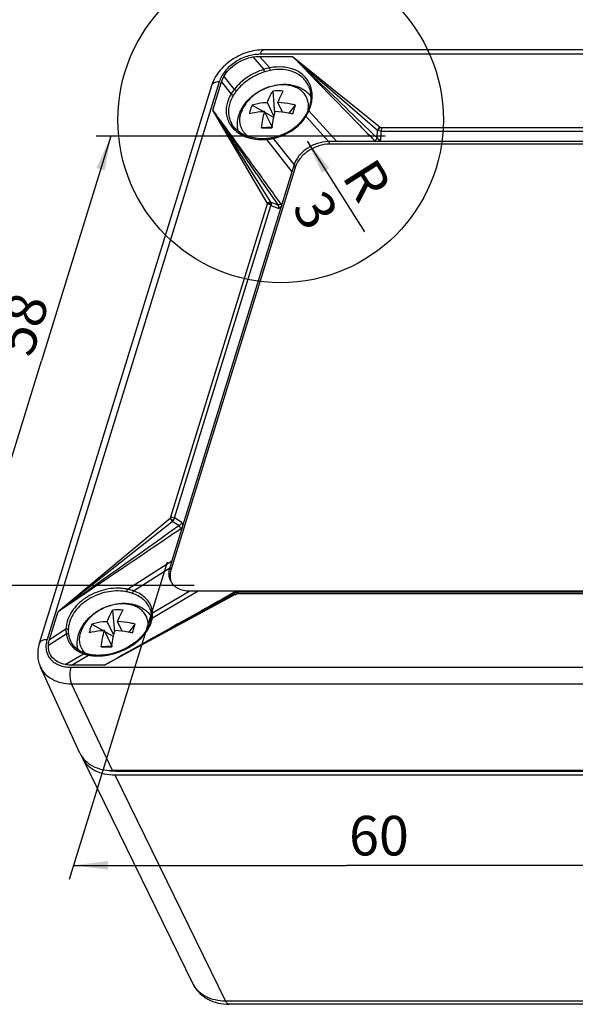
# Model space of a CAD drawing. Units: millimetres. Extents: x 0 to 420, y 0 to 297.
# Drawn here: x 65 to 122, y 53 to 153 of the extents above; entities that cross this region are included whole.
import ezdxf

# ---------------------------------------------------------------- set-up
doc = ezdxf.new("R2010")
doc.units = ezdxf.units.MM
doc.header["$LTSCALE"] = 23.1
doc.layers.get('0').update_dxf_attribs({"linetype": 'CONTINUOUS'})
for name, color, linetype in [('AUSFORMSCHRAEGEN', 7, 'CONTINUOUS'), ('BEZUGSACHSEN', 7, 'CONTINUOUS'), ('KONSTRUKTIONSELEMENTE', 7, 'CONTINUOUS'), ('RUNDUNGEN', 7, 'CONTINUOUS')]:
    doc.layers.add(name, color=color, linetype=linetype)
doc.styles.get("Standard").update_dxf_attribs({"font": 'txt', "width": 0.7})
doc.dimstyles.new('DIMSTYLE_1', dxfattribs={"dimtxt": 4, "dimasz": 3.5, "dimexe": 0.18, "dimexo": 0.0625, "dimgap": 0.09, "dimtad": 1, "dimdsep": 46, "dimtxsty": 'STANDARD', "dimblk": '_FILLED', "dimblk1": '_FILLED', "dimblk2": '_FILLED', "dimcen": 0.09, "dimclrt": 5, "dimadec": 0, "dimazin": 0, "dimtp": 0.1, "dimtm": 0.1, "dimtfac": 1, "dimtofl": 0, "dimtmove": 0, "dimatfit": 3, "dimldrblk": '_FILLED', "dimfxl": 1, "dimtolj": 1, "dimarcsym": 0})
doc.dimstyles.new('DIMSTYLE_2', dxfattribs={"dimtxt": 4, "dimasz": 3.5, "dimexe": 0.18, "dimexo": 0.0625, "dimgap": 0.09, "dimtad": 1, "dimdsep": 46, "dimtxsty": 'STANDARD', "dimblk": '_FILLED', "dimblk1": '_FILLED', "dimblk2": '_FILLED', "dimcen": 0.09, "dimclrt": 5, "dimadec": 0, "dimazin": 0, "dimtp": 0.3, "dimtm": 0.3, "dimtfac": 1, "dimtofl": 0, "dimtmove": 0, "dimatfit": 3, "dimldrblk": '_FILLED', "dimfxl": 1, "dimtolj": 1, "dimarcsym": 0})

# ---------------------------------------------------------------- blocks, each defined once
blk = doc.blocks.new('_FILLED')
at = {"color": 0, "linetype": 'BYBLOCK'}
blk.add_solid([(0, 0), (-1, 0.125), (-1, -0.125)], dxfattribs=at)
blk = doc.blocks.new('*D0')
at = {"color": 2, "linetype": 'CONTINUOUS'}
blk.add_line((94.512, 140.35), (100.314, 131.19), dxfattribs=at)
at = {"color": 2, "linetype": 'CONTINUOUS', "xscale": 3.5, "yscale": 3.5, "zscale": 3.5, "rotation": 122.348863346}
blk.add_blockref('_FILLED', (94.512, 140.35), dxfattribs=at)
at = {"color": 5, "linetype": 'CONTINUOUS', "insert": (101.327, 138.934), "char_height": 4, "width": 3.14286, "attachment_point": 1, "rotation": 302.34886, "line_spacing_factor": 0.9}
blk.add_mtext('R\\P3', dxfattribs=at)
blk = doc.blocks.new('*D1')
at = {"color": 2, "linetype": 'CONTINUOUS'}
for p, q in [((74.641, 140.867), (67.621, 118.15)), ((102.398, 140.867), (73.141, 140.867)), ((60.601, 95.434), (67.621, 118.15)), ((83.055, 95.434), (59.101, 95.434))]:
    blk.add_line(p, q, dxfattribs=at)
at = {"color": 2, "linetype": 'CONTINUOUS', "xscale": 3.5, "yscale": 3.5, "zscale": 3.5}
for p, rotation in [((74.641, 140.867), 72.8276285634), ((60.601, 95.434), 252.8276285634)]:
    blk.add_blockref('_FILLED', p, dxfattribs=dict(at, rotation=rotation))
at = {"color": 5, "linetype": 'CONTINUOUS', "insert": (63.717, 122.452), "char_height": 4, "width": 6, "attachment_point": 2, "rotation": 72.82763, "line_spacing_factor": 0.9}
blk.add_mtext('58', dxfattribs=at)
blk = doc.blocks.new('*D2')
at = {"color": 2, "linetype": 'CONTINUOUS'}
for p, q in [((80.322, 97.784), (70.406, 65.693)), ((135.586, 97.784), (125.669, 65.693)), ((70.849, 67.127), (98.48, 67.127)), ((126.112, 67.127), (98.48, 67.127))]:
    blk.add_line(p, q, dxfattribs=at)
at = {"color": 2, "linetype": 'CONTINUOUS', "xscale": 3.5, "yscale": 3.5, "zscale": 3.5, "rotation": 180}
blk.add_blockref('_FILLED', (70.849, 67.127), dxfattribs=at)
at = {"color": 2, "linetype": 'CONTINUOUS', "xscale": 3.5, "yscale": 3.5, "zscale": 3.5}
blk.add_blockref('_FILLED', (126.112, 67.127), dxfattribs=at)
at = {"color": 5, "linetype": 'CONTINUOUS', "insert": (101.777, 72.127), "char_height": 4, "width": 6.28571, "attachment_point": 2, "line_spacing_factor": 0.9}
blk.add_mtext('60', dxfattribs=at)

msp = doc.modelspace()

# ---------------------------------------------------------------- linework, layer by layer
at = {"color": 9, "linetype": 'CONTINUOUS'}
for p, q in [((96.6737, 140.3071), (96.7957, 140.0585)), ((93.1843, 137.9571), (93.3064, 137.7085)), ((80.5969, 97.2241), (80.7189, 96.9755)), ((75.1541, 76.6661), (75.1328, 76.7095))]:
    msp.add_line(p, q, dxfattribs=at)
at = {"color": 7, "linetype": 'CONTINUOUS'}
for p, q in [((97.5097, 140.3071), (96.6737, 140.3071)), ((93.1843, 137.9571), (92.9646, 137.2462)), ((80.8166, 97.9351), (80.5969, 97.2241)), ((82.6339, 94.8742), (83.4699, 94.8742)), ((75.1541, 76.6661), (143.3126, 76.6661)), ((75.0331, 76.2744), (143.1916, 76.2744))]:
    msp.add_line(p, q, dxfattribs=at)
at = {"color": 2, "linetype": 'CONTINUOUS'}
msp.add_circle((91.8195, 142.5148), 16.4744, dxfattribs=at)
at = {"color": 7, "linetype": 'CONTINUOUS'}
for centre, radius, start, end in [((74.1022, 79.1397), 2.6145, 201.416628, 206.138662), ((75.1163, 80.9584), 4.2906, 260.952766, 263.332249), ((75.1374, 81.1398), 4.4732, 263.332725, 265.868964), ((75.1519, 81.3416), 4.6755, 265.870563, 270.027622)]:
    msp.add_arc(centre, radius, start, end, dxfattribs=at)
for points, knots in [([(86.0888, 146.91), (86.23, 147.1577), (86.5928, 147.629), (87.2873, 148.2088), (88.1056, 148.6422), (88.7023, 148.8196), (89.0043, 148.8734)], [0, 0, 0, 0, 0.2366074, 0.4878107, 0.7454922, 1, 1, 1, 1]), ([(89.0043, 148.8734), (89.0611, 148.8836), (89.2854, 148.9187), (89.5127, 148.9348), (89.6819, 148.9348)], [0, 0, 0, 0, 0.2545253, 1, 1, 1, 1]), ([(85.8435, 146.3499), (85.8582, 146.3973), (85.9242, 146.5905), (86.0124, 146.7759), (86.0888, 146.91)], [0, 0, 0, 0, 0.2435008, 1, 1, 1, 1]), ([(96.6737, 140.3071), (96.298, 140.3071), (95.5292, 140.1757), (94.4887, 139.6709), (93.6506, 138.9238), (93.2851, 138.2831), (93.1843, 137.9571)], [0, 0, 0, 0, 0.2532054, 0.5161598, 0.7700847, 1, 1, 1, 1]), ([(80.5969, 97.2241), (80.5282, 97.0019), (80.4595, 96.5468), (80.5716, 96.0965), (80.6673, 95.9017)], [0, 0, 0, 0, 0.5173549, 1, 1, 1, 1]), ([(80.6673, 95.9017), (80.745, 95.7435), (80.9623, 95.4448), (81.4271, 95.1159), (82.0003, 94.9156), (82.4179, 94.8742), (82.6339, 94.8742)], [0, 0, 0, 0, 0.2268596, 0.4650149, 0.7220282, 1, 1, 1, 1]), ([(68.3139, 89.3902), (68.3161, 89.4365), (68.3317, 89.6259), (68.3723, 89.8131), (68.4148, 89.9503)], [0, 0, 0, 0, 0.2439057, 1, 1, 1, 1]), ([(70.0158, 87.4268), (69.7647, 87.4771), (69.2924, 87.6387), (68.7125, 88.0837), (68.3612, 88.6975), (68.3028, 89.1606), (68.3139, 89.3902)], [0, 0, 0, 0, 0.2709798, 0.5194162, 0.75682, 1, 1, 1, 1]), ([(70.6554, 87.3653), (70.6005, 87.3653), (70.3862, 87.3703), (70.1722, 87.3954), (70.0158, 87.4268)], [0, 0, 0, 0, 0.2561412, 1, 1, 1, 1]), ([(71.755, 77.9879), (71.8845, 77.7241), (72.2466, 77.2259), (73.0212, 76.6774), (73.9769, 76.3433), (74.673, 76.2744), (75.0331, 76.2744)], [0, 0, 0, 0, 0.2268558, 0.4650527, 0.7220461, 1, 1, 1, 1])]:
    msp.add_open_spline(points, degree=3, knots=knots, dxfattribs=at)
at = {"layer": 'AUSFORMSCHRAEGEN', "color": 7, "linetype": 'CONTINUOUS'}
for p, q in [((71.5131, 78.4827), (67.515, 87.1774)), ((142.9781, 76.7095), (74.8196, 76.7095))]:
    msp.add_line(p, q, dxfattribs=at)
msp.add_open_spline([(71.5132, 78.4825), (71.6381, 78.211), (71.995, 77.6961), (72.775, 77.1273), (73.7449, 76.7809), (74.453, 76.7095), (74.8196, 76.7095)], degree=3, knots=[0, 0, 0, 0, 0.2269121, 0.4648189, 0.7217105, 1, 1, 1, 1], dxfattribs=at)
at = {"layer": 'BEZUGSACHSEN', "color": 7, "linetype": 'CONTINUOUS'}
for p, q in [((146.533, 140.0585), (96.7957, 140.0585)), ((93.3064, 137.7085), (80.7189, 96.9755)), ((82.9803, 55.1131), (71.7548, 77.9883))]:
    msp.add_line(p, q, dxfattribs=at)
for points, knots in [([(96.7957, 140.0585), (96.42, 140.0585), (95.6512, 139.9268), (94.6108, 139.4222), (93.7728, 138.675), (93.4071, 138.0344), (93.3064, 137.7085)], [0, 0, 0, 0, 0.25322, 0.5161556, 0.7700807, 1, 1, 1, 1]), ([(80.7189, 96.9755), (80.6642, 96.7984), (80.5993, 96.4397), (80.6418, 96.0759), (80.6904, 95.9086)], [0, 0, 0, 0, 0.5155452, 1, 1, 1, 1])]:
    msp.add_open_spline(points, degree=3, knots=knots, dxfattribs=at)
at = {"layer": 'KONSTRUKTIONSELEMENTE', "color": 7, "linetype": 'CONTINUOUS'}
for p, q in [((91.0365, 145.4216), (91.2165, 143.1795)), ((88.9369, 144.0076), (90.0839, 143.3447)), ((91.1492, 142.8875), (90.4791, 144.253)), ((92.0138, 143.284), (91.5383, 144.253)), ((92.699, 143.1765), (93.3213, 144.0076)), ((90.9588, 141.8074), (90.2007, 143.3522)), ((90.2521, 143.2475), (91.1193, 142.7463)), ((90.9529, 141.7637), (89.8842, 141.6928)), ((74.818, 92.9387), (74.9981, 90.6966)), ((74.9308, 90.4046), (74.2606, 91.7701)), ((75.7954, 90.8011), (75.3199, 91.7701)), ((72.7185, 91.5247), (73.8655, 90.8618)), ((74.7404, 89.3245), (73.9823, 90.8693)), ((74.0336, 90.7646), (74.9009, 90.2634)), ((76.4805, 90.6936), (77.1029, 91.5247)), ((74.7344, 89.2808), (73.6658, 89.2099))]:
    msp.add_line(p, q, dxfattribs=at)
at = {"layer": 'KONSTRUKTIONSELEMENTE', "color": 9, "linetype": 'CONTINUOUS'}
msp.add_line((94.5959, 143.4752), (94.5966, 143.4787), dxfattribs=at)
at = {"layer": 'KONSTRUKTIONSELEMENTE', "color": 7, "linetype": 'CONTINUOUS'}
for centre, radius, start, end in [((91.5661, 139.7641), 5.6822, 84.651955, 95.348045), ((93.5166, 142.109), 4.9594, 162.876167, 168.392927), ((93.2039, 142.2025), 4.6331, 157.069723, 162.84343), ((70.5297, 150.5758), 23.7199, 341.646341, 342.819264), ((74.3117, 149.4147), 19.7636, 342.796227, 344.122113), ((90.4138, 361.3237), 219.6316, 269.861839, 270.138161), ((106.3879, 139.6822), 15.5749, 172.22283, 172.582649), ((75.3476, 87.2812), 5.6822, 84.651955, 95.348045), ((76.5208, 90.8198), 2.6671, 37.47616, 38.391256), ((76.527, 90.8245), 2.6593, 34.372138, 37.476999), ((77.2981, 89.6261), 4.9594, 162.876167, 168.392927), ((76.9855, 89.7196), 4.6331, 157.069723, 162.84343), ((54.3112, 98.0928), 23.7199, 341.646341, 342.819264), ((58.0933, 96.9318), 19.7636, 342.796227, 344.122113), ((74.1954, 308.8408), 219.6316, 269.861839, 270.138161), ((90.1695, 87.1993), 15.5749, 172.22283, 172.582649)]:
    msp.add_arc(centre, radius, start, end, dxfattribs=at)
at = {"layer": 'KONSTRUKTIONSELEMENTE', "color": 9, "linetype": 'CONTINUOUS'}
msp.add_arc((73.4937, 90.0325), 2.0434, 220.959081, 227.081163, dxfattribs=at)
at = {"layer": 'KONSTRUKTIONSELEMENTE', "color": 7, "linetype": 'CONTINUOUS'}
for points, knots in [([(87.5942, 142.9599), (87.6475, 143.1323), (87.7834, 143.4729), (88.062, 143.9539), (88.4102, 144.4033), (88.9596, 144.9541), (89.7739, 145.5221), (90.8721, 145.9709), (91.8413, 146.1282), (92.6017, 146.105), (93.147, 146.013), (93.6614, 145.8451), (94.1335, 145.6012), (94.5499, 145.2836), (94.7825, 145.0254), (94.8846, 144.8873)], [0, 0, 0, 0, 0.0601938, 0.1218247, 0.1849131, 0.2493561, 0.3808346, 0.5130578, 0.642246, 0.7049872, 0.7662569, 0.8261375, 0.8848503, 0.9427027, 1, 1, 1, 1]), ([(90.4791, 144.253), (90.5574, 144.4674), (90.722, 144.8676), (90.9274, 145.2492), (91.0365, 145.4216)], [0, 0, 0, 0, 0.5280683, 1, 1, 1, 1]), ([(91.5383, 144.253), (91.6166, 144.4674), (91.7813, 144.8676), (91.9867, 145.2492), (92.0957, 145.4216)], [0, 0, 0, 0, 0.5280683, 1, 1, 1, 1]), ([(90.4791, 144.253), (90.343, 144.2452), (89.8237, 144.2032), (89.3076, 144.1108), (88.9369, 144.0076)], [0, 0, 0, 0, 0.2615362, 1, 1, 1, 1]), ([(93.3213, 144.0076), (93.1721, 144.0403), (92.5833, 144.1572), (91.9852, 144.2288), (91.5383, 144.253)], [0, 0, 0, 0, 0.2544317, 1, 1, 1, 1]), ([(87.5372, 141.3564), (87.5041, 141.4857), (87.4571, 141.7506), (87.4404, 142.2924), (87.5137, 142.6993), (87.5942, 142.9599)], [0, 0, 0, 0, 0.2468646, 0.4954515, 1, 1, 1, 1]), ([(90.2007, 143.3522), (90.0647, 143.3444), (89.5453, 143.3024), (89.0293, 143.21), (88.6586, 143.1068)], [0, 0, 0, 0, 0.2615362, 1, 1, 1, 1]), ([(89.8842, 141.6928), (89.9215, 141.9796), (90.0097, 142.5364), (90.1318, 143.0869), (90.2007, 143.3522)], [0, 0, 0, 0, 0.5133245, 1, 1, 1, 1]), ([(90.9564, 141.7898), (90.975, 141.9261), (91.0538, 142.4509), (91.1611, 142.9717), (91.2599, 143.3522)], [0, 0, 0, 0, 0.259269, 1, 1, 1, 1]), ([(93.043, 143.1068), (92.8937, 143.1394), (92.3049, 143.2564), (91.7068, 143.3279), (91.2599, 143.3522)], [0, 0, 0, 0, 0.2544317, 1, 1, 1, 1]), ([(71.3758, 90.477), (71.4821, 90.821), (71.7287, 91.3203), (72.1794, 91.9058), (72.7199, 92.453), (73.5214, 93.0194), (74.6043, 93.4727), (75.5619, 93.6395), (76.3159, 93.6278), (76.8583, 93.5462), (77.3719, 93.3905), (77.8456, 93.1603), (78.2671, 92.8576), (78.5056, 92.6094), (78.6112, 92.4761)], [0, 0, 0, 0, 0.1213968, 0.1844038, 0.2487566, 0.3800811, 0.5122689, 0.6416026, 0.70447, 0.7658837, 0.8259048, 0.8847332, 0.9426625, 1, 1, 1, 1]), ([(74.2606, 91.7701), (74.3389, 91.9845), (74.5036, 92.3847), (74.709, 92.7663), (74.818, 92.9387)], [0, 0, 0, 0, 0.5280683, 1, 1, 1, 1]), ([(75.3199, 91.7701), (75.3982, 91.9845), (75.5628, 92.3847), (75.7682, 92.7663), (75.8773, 92.9387)], [0, 0, 0, 0, 0.5280683, 1, 1, 1, 1]), ([(74.2606, 91.7701), (74.1246, 91.7623), (73.6053, 91.7203), (73.0892, 91.6279), (72.7185, 91.5247)], [0, 0, 0, 0, 0.2615362, 1, 1, 1, 1]), ([(77.1029, 91.5247), (76.9537, 91.5573), (76.3648, 91.6743), (75.7668, 91.7459), (75.3199, 91.7701)], [0, 0, 0, 0, 0.2544317, 1, 1, 1, 1]), ([(73.9823, 90.8693), (73.8462, 90.8615), (73.3269, 90.8195), (72.8108, 90.7271), (72.4401, 90.6239)], [0, 0, 0, 0, 0.2615362, 1, 1, 1, 1]), ([(73.6658, 89.2099), (73.7031, 89.4967), (73.7912, 90.0535), (73.9133, 90.6039), (73.9823, 90.8693)], [0, 0, 0, 0, 0.5133245, 1, 1, 1, 1]), ([(74.7379, 89.3069), (74.7565, 89.4432), (74.8354, 89.968), (74.9427, 90.4888), (75.0415, 90.8693)], [0, 0, 0, 0, 0.259269, 1, 1, 1, 1]), ([(76.8245, 90.6239), (76.6753, 90.6565), (76.0865, 90.7735), (75.4884, 90.845), (75.0415, 90.8693)], [0, 0, 0, 0, 0.2544317, 1, 1, 1, 1]), ([(71.3049, 88.9303), (71.2757, 89.0556), (71.2352, 89.3118), (71.2258, 89.8342), (71.2981, 90.2257), (71.3758, 90.477)], [0, 0, 0, 0, 0.2468839, 0.4954919, 1, 1, 1, 1])]:
    msp.add_open_spline(points, degree=3, knots=knots, dxfattribs=at)
at = {"layer": 'KONSTRUKTIONSELEMENTE', "color": 9, "linetype": 'CONTINUOUS'}
for points, knots in [([(94.5966, 143.4787), (94.6301, 143.6535), (94.6596, 144.0036), (94.5762, 144.5165), (94.3658, 144.9822), (94.0369, 145.3803), (93.6045, 145.6958), (93.1791, 145.8785), (92.8072, 145.9775), (92.4041, 146.0456), (91.8712, 146.0641), (91.2168, 145.9839), (90.3404, 145.7447), (89.5162, 145.324), (88.8122, 144.7545), (88.2393, 144.1328), (87.9278, 143.5782), (87.8095, 143.1953)], [0, 0, 0, 0, 0.0555439, 0.1085637, 0.1605464, 0.2131777, 0.2680037, 0.3261054, 0.3565947, 0.388035, 0.4535712, 0.5222219, 0.5930816, 0.7364747, 0.8069006, 0.8748742, 1, 1, 1, 1]), ([(88.5808, 140.8121), (88.4871, 140.8757), (88.3114, 141.0153), (88.087, 141.2617), (87.9099, 141.5383), (87.783, 141.8405), (87.7083, 142.1634), (87.6792, 142.6212), (87.7399, 142.9702), (87.8095, 143.1953)], [0, 0, 0, 0, 0.1261489, 0.2489367, 0.3698174, 0.4904322, 0.6124337, 0.7373578, 1, 1, 1, 1]), ([(78.4066, 91.1828), (78.4258, 91.3527), (78.4272, 91.6918), (78.3061, 92.1808), (78.0653, 92.6185), (77.7148, 92.9871), (77.2694, 93.2738), (76.7462, 93.47), (76.1635, 93.5709), (75.5408, 93.5739), (74.8987, 93.4795), (74.0443, 93.2281), (73.2442, 92.805), (72.5625, 92.2411), (72.0081, 91.6292), (71.7067, 91.0866), (71.5911, 90.7124)], [0, 0, 0, 0, 0.0544425, 0.1068522, 0.1587405, 0.2117191, 0.2671681, 0.3259831, 0.388497, 0.4545238, 0.5234592, 0.5943953, 0.7374707, 0.8076, 0.8752722, 1, 1, 1, 1]), ([(71.9506, 88.693), (71.8376, 88.8234), (71.6447, 89.1158), (71.4848, 89.6215), (71.4621, 90.1674), (71.5352, 90.5317), (71.5911, 90.7124)], [0, 0, 0, 0, 0.2418875, 0.4841301, 0.734796, 1, 1, 1, 1])]:
    msp.add_open_spline(points, degree=3, knots=knots, dxfattribs=at)
at = {"layer": 'RUNDUNGEN', "color": 7, "linetype": 'CONTINUOUS'}
for p, q in [((158.2691, 149.5917), (90.1106, 149.5917)), ((89.6819, 148.9348), (93.025, 148.9348)), ((84.8246, 145.9582), (67.3958, 89.5587)), ((84.9649, 143.5067), (85.8435, 146.3499)), ((94.6624, 145.9114), (94.66, 145.9169)), ((94.5619, 143.3979), (94.5016, 143.2689)), ((94.6182, 143.5299), (94.5619, 143.3979)), ((94.6793, 143.6907), (94.6182, 143.5299)), ((94.7326, 143.852), (94.6793, 143.6907)), ((94.7751, 144.002), (94.7326, 143.852)), ((94.8136, 144.1663), (94.775, 144.002)), ((94.2754, 142.864), (94.1519, 142.6793)), ((94.342, 142.9732), (94.2754, 142.864)), ((94.4251, 143.1202), (94.342, 142.9732)), ((94.5016, 143.2689), (94.4251, 143.1202)), ((86.8439, 142.1607), (86.8447, 142.1593)), ((90.4184, 140.6131), (90.1743, 140.5988)), ((90.5543, 140.626), (90.4184, 140.6131)), ((91.0683, 140.7066), (90.9145, 140.6772)), ((91.2789, 140.7548), (91.0683, 140.7066)), ((145.575, 140.3071), (97.5097, 140.3071)), ((92.9646, 137.2462), (80.8166, 97.9351)), ((73.9986, 87.3653), (87.145, 94.6292)), ((83.4699, 94.8742), (131.5352, 94.8742)), ((87.1979, 94.6565), (87.1449, 94.629)), ((87.2539, 94.6815), (87.1979, 94.6565)), ((87.274, 94.6896), (87.5235, 94.7864)), ((68.4148, 89.9503), (69.2934, 92.7935)), ((78.5545, 93.1776), (78.554, 93.1789)), ((78.7077, 92.1447), (78.6956, 92.0516)), ((78.7175, 92.4993), (78.7175, 92.4993)), ((78.7175, 92.4993), (78.7208, 92.3931)), ((70.61, 89.7064), (70.6101, 89.7062)), ((71.9936, 88.5746), (71.8362, 88.6359)), ((72.0884, 88.5423), (71.9936, 88.5746)), ((72.2263, 88.5009), (72.0884, 88.5423)), ((72.3678, 88.465), (72.2263, 88.5009)), ((72.4844, 88.44), (72.3678, 88.465)), ((73.3316, 88.3583), (73.1142, 88.3642)), ((73.3576, 88.3582), (73.3316, 88.3583)), ((73.9986, 87.3653), (70.6554, 87.3653)), ((154.7802, 53.0742), (86.6217, 53.0742))]:
    msp.add_line(p, q, dxfattribs=at)
at = {"layer": 'RUNDUNGEN', "color": 9, "linetype": 'CONTINUOUS'}
for p, q in [((89.0043, 148.8734), (90.1321, 147.6138)), ((89.6819, 148.9348), (90.7409, 147.7676)), ((157.903, 149.1377), (89.7445, 149.1377)), ((93.025, 148.9348), (101.8893, 141.7627)), ((93.025, 148.9348), (101.6162, 141.4625)), ((86.0888, 146.91), (87.1322, 145.5935)), ((85.605, 146.3499), (68.1763, 89.9503)), ((85.8435, 146.3499), (86.807, 145.1182)), ((90.459, 134.1265), (84.9649, 143.5067)), ((90.8364, 134.2027), (84.9649, 143.5067)), ((94.6795, 143.4265), (97.5097, 140.3071)), ((94.3807, 142.8683), (96.6737, 140.3071)), ((101.5787, 140.6785), (101.6162, 141.4625)), ((102.0408, 141.7328), (141.1017, 141.7338)), ((90.39, 140.5376), (92.9646, 137.2462)), ((91.0629, 140.6339), (93.1843, 137.9571)), ((101.9579, 140.489), (101.9999, 141.3658)), ((101.9999, 141.3658), (140.9899, 141.3658)), ((88.9416, 137.697), (88.2182, 138.7535)), ((89.3736, 137.0667), (88.9416, 137.697)), ((89.246, 137.6265), (89.113, 137.8094)), ((89.3922, 137.0396), (89.3736, 137.0667)), ((80.7161, 102.3539), (90.4964, 134.0068)), ((81.0852, 102.2626), (90.8481, 133.8555)), ((90.8364, 134.2027), (91.5398, 133.9176)), ((90.8481, 133.8555), (91.6347, 133.5366)), ((69.2934, 92.7935), (80.6387, 102.2172)), ((69.2934, 92.7935), (80.8503, 101.8874)), ((81.5154, 101.4787), (80.8503, 101.8874)), ((81.8291, 101.8056), (81.0852, 102.2626)), ((76.3327, 95.0482), (80.8166, 97.9351)), ((76.9244, 94.8819), (80.5969, 97.2241)), ((78.8368, 92.1593), (83.4699, 94.8742)), ((78.8612, 92.6475), (82.6339, 94.8742)), ((87.2053, 94.7687), (87.0998, 94.7099)), ((87.2241, 94.7791), (87.2053, 94.7687)), ((87.2768, 94.8085), (87.2241, 94.7791)), ((87.5952, 94.7523), (87.8554, 94.8532)), ((126.5852, 94.7523), (87.5952, 94.7523)), ((87.2337, 94.503), (73.9986, 87.3653)), ((126.4551, 94.5673), (87.3941, 94.5664)), ((68.4148, 89.9503), (70.0926, 91.0306)), ((68.3139, 89.3902), (70.1201, 90.5422)), ((70.0158, 87.4268), (71.8713, 88.5219)), ((70.6554, 87.3653), (72.3892, 88.3812)), ((70.5928, 87.1625), (138.7513, 87.1625)), ((74.8196, 76.7095), (70.662, 85.4897)), ((70.662, 85.4897), (138.8205, 85.4897)), ((75.0331, 76.2744), (86.2586, 53.3992)), ((154.4171, 53.3992), (86.2586, 53.3992))]:
    msp.add_line(p, q, dxfattribs=at)
at = {"layer": 'RUNDUNGEN', "color": 7, "linetype": 'CONTINUOUS'}
for points in [[(94.6624, 145.9115), (94.6934, 145.8377), (94.7958, 145.5267), (94.8593, 145.2011), (94.8834, 144.8637), (94.8681, 144.5177), (94.8136, 144.1663)], [(94.1519, 142.6793), (93.8902, 142.345), (93.5931, 142.0315), (93.2643, 141.742), (92.9071, 141.4796), (92.5257, 141.2474), (92.1243, 141.0477), (91.7073, 140.8828), (91.2789, 140.7548)], [(90.1743, 140.5988), (89.7305, 140.602), (89.2981, 140.6437), (88.8823, 140.7234), (88.4877, 140.8405), (88.1193, 140.9935), (87.7814, 141.1808), (87.4784, 141.4001), (87.2139, 141.6487), (86.9908, 141.9237), (86.8447, 142.1593)], [(90.9145, 140.6772), (90.7344, 140.6485), (90.5543, 140.626)], [(78.554, 93.1789), (78.6225, 93.0004), (78.6795, 92.7877), (78.7123, 92.5697), (78.7175, 92.4993)], [(78.6956, 92.0516), (78.6546, 91.842), (78.5416, 91.4824), (78.375, 91.1216), (78.157, 90.7648), (77.8904, 90.4172), (77.5789, 90.0837), (77.2269, 89.7691), (76.8392, 89.4776), (76.4211, 89.2134), (75.9783, 88.9799), (75.5167, 88.7802), (75.0426, 88.6169), (74.5623, 88.4923), (74.0823, 88.4077), (73.6087, 88.3643), (73.3576, 88.3582)], [(78.7208, 92.3931), (78.7178, 92.2694), (78.7077, 92.1447)], [(71.8362, 88.6359), (71.5417, 88.7801), (71.2744, 88.9525), (71.0366, 89.1513), (70.8308, 89.3747), (70.6587, 89.6211), (70.61, 89.7064)], [(73.1142, 88.3642), (72.9015, 88.3795), (72.6941, 88.4043), (72.4844, 88.44)]]:
    msp.add_lwpolyline(points, dxfattribs=at)
at = {"layer": 'RUNDUNGEN', "color": 9, "linetype": 'CONTINUOUS'}
for centre, radius, start, end in [((91.8872, 141.9478), 5.9316, 101.142602, 107.21142), ((91.9483, 141.7898), 5.8329, 101.368599, 107.300447), ((92.2618, 144.997), 2.7505, 18.95542, 20.942793), ((93.1962, 143.1239), 2.4789, 47.144204, 51.132733), ((91.3417, 144.9883), 3.6804, 345.421681, 351.761541), ((91.5141, 144.9596), 3.5057, 351.821663, 352.378619), ((90.8306, 145.1404), 4.2133, 334.971496, 335.997385), ((90.7809, 145.169), 4.2704, 335.918134, 338.220176), ((90.9064, 145.1189), 4.1352, 338.219663, 340.567113), ((91.0591, 145.0655), 3.9735, 340.560699, 344.037307), ((91.1859, 145.0284), 3.8413, 344.04901, 345.428308), ((90.7248, 145.1572), 4.3133, 323.483579, 327.150886), ((90.8649, 145.0652), 4.1457, 327.168974, 328.000226), ((90.5063, 145.3073), 4.5781, 327.808898, 331.890607), ((90.712, 145.1966), 4.3445, 331.90016, 334.96118), ((88.9531, 143.4559), 2.6519, 211.504583, 213.465117), ((89.9975, 141.5477), 2.4935, 181.520577, 184.018103), ((89.8661, 145.095), 4.5705, 258.083708, 258.803323), ((89.9547, 145.9381), 5.418, 274.608245, 276.391992), ((89.936, 146.0982), 5.5792, 276.399757, 279.895159), ((89.9126, 146.2371), 5.72, 279.887079, 281.60137), ((90.0736, 145.5167), 4.982, 281.453143, 282.967566), ((90.0474, 145.6305), 5.0987, 282.967305, 284.592275), ((-506.6297, -295.826), 736.8506, 35.6843058, 36.0329319), ((997.3176, 759.2956), 1100.6957, 214.4251905, 214.6224381), ((87.614, 93.8147), 0.9386, 106.544851, 111.223404), ((88.2371, 93.0835), 1.9742, 118.03376, 119.105268), ((88.1432, 93.2618), 1.7728, 114.557946, 118.062662), ((87.5986, 93.8673), 0.8839, 100.709758, 106.559914), ((87.5901, 93.9095), 0.8408, 99.540976, 100.672779), ((87.6152, 93.7645), 0.9879, 92.659416, 99.585337), ((87.6283, 93.4753), 1.2774, 91.482604, 92.642581), ((76.7625, 92.541), 2.1014, 2.904104, 9.829476), ((76.5629, 92.5214), 2.3018, 357.106962, 3.139597), ((76.9616, 90.6215), 2.5042, 49.372708, 51.124033), ((77.0053, 90.6718), 2.4375, 45.095061, 49.380944), ((76.0613, 92.5877), 2.8085, 344.457638, 348.513647), ((76.2246, 92.5539), 2.6418, 348.526712, 351.410167), ((76.3838, 92.5337), 2.4814, 351.322389, 354.191328), ((76.4613, 92.5258), 2.4035, 354.191594, 357.124554), ((72.4838, 90.8771), 2.387, 212.069355, 216.379676), ((73.795, 89.0656), 2.5095, 181.526693, 182.912118), ((72.9537, 91.5676), 3.2323, 247.710167, 250.435426), ((73.0236, 91.7584), 3.4355, 250.402548, 254.068739), ((73.0603, 91.8848), 3.5672, 254.058895, 256.209722), ((73.0764, 91.9493), 3.6336, 256.206045, 257.205491), ((73.0882, 92.0017), 3.6873, 257.207355, 259.072291), ((73.2159, 92.5797), 4.279, 258.86049, 260.98166), ((73.2462, 92.77), 4.4718, 260.980372, 262.98071), ((73.2834, 93.0861), 4.79, 263.000305, 268.446747), ((73.3007, 93.4854), 5.1897, 268.375883, 270.003898), ((73.3007, 93.5921), 5.2964, 270.003313, 270.631002), ((73.2976, 93.7753), 5.4796, 270.642133, 273.321825)]:
    msp.add_arc(centre, radius, start, end, dxfattribs=at)
at = {"layer": 'RUNDUNGEN', "color": 7, "linetype": 'CONTINUOUS'}
for points, knots in [([(90.1106, 149.5917), (89.54, 149.5917), (88.3801, 149.3963), (86.8099, 148.6296), (85.537, 147.4733), (84.9842, 146.4748), (84.8246, 145.9582)], [0, 0, 0, 0, 0.2517512, 0.5094781, 0.7614337, 1, 1, 1, 1]), ([(101.9579, 140.489), (101.886, 140.4317), (101.7235, 140.3382), (101.5381, 140.3071), (101.4464, 140.3071)], [0, 0, 0, 0, 0.5006881, 1, 1, 1, 1]), ([(91.93, 133.8982), (91.9064, 133.8218), (91.8314, 133.6765), (91.7039, 133.5744), (91.6347, 133.5366)], [0, 0, 0, 0, 0.5035876, 1, 1, 1, 1]), ([(81.8291, 101.8056), (81.8588, 101.719), (81.8965, 101.5438), (81.8763, 101.3643), (81.8512, 101.2831)], [0, 0, 0, 0, 0.5186713, 1, 1, 1, 1]), ([(87.4066, 94.8742), (87.4297, 94.8742), (87.5164, 94.8737), (87.603, 94.8716), (87.6664, 94.8686)], [0, 0, 0, 0, 0.2672435, 1, 1, 1, 1]), ([(87.6664, 94.8686), (87.6843, 94.8677), (87.7474, 94.8642), (87.8104, 94.8589), (87.8554, 94.8532)], [0, 0, 0, 0, 0.2826109, 1, 1, 1, 1]), ([(67.3958, 89.5587), (67.2752, 89.1684), (67.187, 88.5484), (67.2993, 87.7423), (67.4313, 87.3595), (67.515, 87.1774)], [0, 0, 0, 0, 0.5042094, 0.7526659, 1, 1, 1, 1]), ([(82.9803, 55.1131), (83.1372, 54.7934), (83.5607, 54.1982), (84.4435, 53.5438), (85.4926, 53.1546), (86.2426, 53.0742), (86.6217, 53.0742)], [0, 0, 0, 0, 0.2435444, 0.4895019, 0.7407578, 1, 1, 1, 1])]:
    msp.add_open_spline(points, degree=3, knots=knots, dxfattribs=at)
at = {"layer": 'RUNDUNGEN', "color": 9, "linetype": 'CONTINUOUS'}
for points, knots in [([(89.7445, 149.1377), (89.7647, 149.2028), (89.8085, 149.32), (89.8945, 149.4666), (89.9935, 149.5651), (90.0744, 149.5917), (90.1106, 149.5917)], [0, 0, 0, 0, 0.3324998, 0.6071544, 0.8236077, 1, 1, 1, 1]), ([(89.7445, 149.1377), (89.2989, 149.1377), (88.3869, 148.9814), (87.1524, 148.383), (86.1584, 147.4963), (85.7245, 146.7365), (85.605, 146.3499)], [0, 0, 0, 0, 0.2531887, 0.5161584, 0.7701089, 1, 1, 1, 1]), ([(93.025, 148.9348), (95.1083, 146.7967), (97.8756, 143.9351), (100.6617, 141.0918), (101.3603, 140.3826)], [0, 0, 0, 0, 0.7499268, 1, 1, 1, 1]), ([(93.025, 148.9348), (93.7376, 148.2471), (96.5917, 145.4981), (99.4492, 142.7523), (101.5787, 140.6785)], [0, 0, 0, 0, 0.2499069, 1, 1, 1, 1]), ([(90.1321, 147.6138), (89.5384, 147.4307), (88.4211, 146.8982), (87.4993, 146.0655), (87.1322, 145.5935)], [0, 0, 0, 0, 0.5095524, 1, 1, 1, 1]), ([(90.2137, 147.3589), (89.6441, 147.1817), (88.5714, 146.6702), (87.6863, 145.8709), (87.3325, 145.4185)], [0, 0, 0, 0, 0.5095309, 1, 1, 1, 1]), ([(90.2137, 147.3589), (90.194, 147.398), (90.1632, 147.4823), (90.1397, 147.5688), (90.1321, 147.6138)], [0, 0, 0, 0, 0.4898415, 1, 1, 1, 1]), ([(94.8306, 145.9802), (94.7646, 146.1527), (94.5965, 146.4857), (94.2447, 146.9248), (93.8036, 147.2906), (93.1001, 147.675), (92.0511, 147.9187), (91.1799, 147.8554), (90.7409, 147.7676)], [0, 0, 0, 0, 0.1143617, 0.2290627, 0.3460107, 0.466796, 0.7228081, 1, 1, 1, 1]), ([(90.7985, 147.5083), (90.7791, 147.5469), (90.7538, 147.6332), (90.7409, 147.7218), (90.7409, 147.7676)], [0, 0, 0, 0, 0.4859292, 1, 1, 1, 1]), ([(94.66, 145.9169), (94.5907, 146.0737), (94.4197, 146.3752), (93.9577, 146.9069), (93.1628, 147.403), (92.0148, 147.6512), (91.2056, 147.5901), (90.7985, 147.5083)], [0, 0, 0, 0, 0.1142473, 0.2291917, 0.46678, 0.723253, 1, 1, 1, 1]), ([(85.605, 146.3499), (85.5111, 146.3499), (85.3342, 146.3349), (85.0964, 146.2603), (84.9153, 146.1361), (84.843, 146.018), (84.8246, 145.9582)], [0, 0, 0, 0, 0.3037595, 0.5699869, 0.7977882, 1, 1, 1, 1]), ([(87.1322, 145.5935), (87.1022, 145.5549), (86.9865, 145.4017), (86.8801, 145.2413), (86.807, 145.1182)], [0, 0, 0, 0, 0.2542594, 1, 1, 1, 1]), ([(87.3325, 145.4185), (87.3036, 145.3815), (87.1921, 145.2344), (87.0893, 145.0806), (87.0184, 144.9626)], [0, 0, 0, 0, 0.2542108, 1, 1, 1, 1]), ([(87.3325, 145.4185), (87.3134, 145.457), (87.2508, 145.5247), (87.1754, 145.5755), (87.1322, 145.5935)], [0, 0, 0, 0, 0.4786707, 1, 1, 1, 1]), ([(94.9888, 144.4947), (95.0207, 144.7324), (95.0349, 145.2069), (94.938, 145.6725), (94.8631, 145.8905)], [0, 0, 0, 0, 0.5100361, 1, 1, 1, 1]), ([(86.807, 145.1182), (86.7685, 145.0541), (86.6257, 144.8), (86.5118, 144.5293), (86.4478, 144.3222)], [0, 0, 0, 0, 0.2564205, 1, 1, 1, 1]), ([(87.0184, 144.9626), (86.9817, 144.9013), (86.845, 144.6586), (86.7361, 144.3998), (86.675, 144.2019)], [0, 0, 0, 0, 0.2563863, 1, 1, 1, 1]), ([(87.0184, 144.9626), (86.9996, 145.0002), (86.9329, 145.0648), (86.8524, 145.1061), (86.807, 145.1182)], [0, 0, 0, 0, 0.472667, 1, 1, 1, 1]), ([(88.2182, 138.7535), (87.405, 139.9416), (86.3216, 141.5267), (85.2364, 143.1106), (84.9649, 143.5067)], [0, 0, 0, 0, 0.7498915, 1, 1, 1, 1]), ([(86.4478, 144.3222), (86.3882, 144.1291), (86.3056, 143.7378), (86.3042, 143.1462), (86.4287, 142.5798), (86.5928, 142.2323), (86.6921, 142.0702)], [0, 0, 0, 0, 0.2600565, 0.510463, 0.7554261, 1, 1, 1, 1]), ([(86.675, 144.2019), (86.6212, 144.028), (86.5451, 143.6761), (86.5342, 143.1434), (86.6296, 142.6302), (86.7624, 142.311), (86.8439, 142.1607)], [0, 0, 0, 0, 0.2598746, 0.5106232, 0.7558706, 1, 1, 1, 1]), ([(94.5619, 143.3979), (94.565, 143.4048), (94.5812, 143.4223), (94.6247, 143.4322), (94.6597, 143.4297), (94.6795, 143.4265)], [0, 0, 0, 0, 0.1790233, 0.5274715, 1, 1, 1, 1]), ([(91.332, 140.6962), (91.9008, 140.8443), (92.9801, 141.3266), (93.8513, 142.131), (94.1913, 142.5906)], [0, 0, 0, 0, 0.506917, 1, 1, 1, 1]), ([(94.2754, 142.864), (94.2826, 142.8756), (94.3247, 142.8857), (94.3589, 142.8755), (94.3807, 142.8683)], [0, 0, 0, 0, 0.3726245, 1, 1, 1, 1]), ([(86.7409, 141.9936), (86.8722, 141.795), (87.1977, 141.423), (87.6028, 141.1422), (87.8221, 141.0223)], [0, 0, 0, 0, 0.4878621, 1, 1, 1, 1]), ([(101.6162, 141.4626), (101.6526, 141.5162), (101.7314, 141.6273), (101.832, 141.7207), (101.8893, 141.7627)], [0, 0, 0, 0, 0.4772108, 1, 1, 1, 1]), ([(101.709, 141.4274), (101.7011, 141.4314), (101.6709, 141.4449), (101.6396, 141.456), (101.6162, 141.4625)], [0, 0, 0, 0, 0.2668365, 1, 1, 1, 1]), ([(101.8893, 141.7627), (101.8677, 141.7397), (101.7873, 141.6404), (101.7315, 141.5208), (101.709, 141.4274)], [0, 0, 0, 0, 0.2470216, 1, 1, 1, 1]), ([(102, 141.3682), (101.9736, 141.3697), (101.8748, 141.3783), (101.7766, 141.4006), (101.709, 141.4274)], [0, 0, 0, 0, 0.2670674, 1, 1, 1, 1]), ([(101.8893, 141.7627), (101.912, 141.7524), (101.9618, 141.736), (102.0139, 141.7328), (102.0408, 141.7328)], [0, 0, 0, 0, 0.4815446, 1, 1, 1, 1]), ([(102.041, 141.7338), (102.0327, 141.7068), (102.0032, 141.5864), (101.9959, 141.4612), (102.0001, 141.3658)], [0, 0, 0, 0, 0.2287434, 1, 1, 1, 1]), ([(87.8221, 141.0223), (87.9053, 140.9768), (88.2558, 140.803), (88.6326, 140.6841), (88.9224, 140.623)], [0, 0, 0, 0, 0.2424903, 1, 1, 1, 1]), ([(88.9786, 140.6115), (89.0915, 140.5891), (89.5578, 140.5149), (90.0342, 140.5086), (90.39, 140.5376)], [0, 0, 0, 0, 0.2437391, 1, 1, 1, 1]), ([(90.4184, 140.6131), (90.4094, 140.6124), (90.3945, 140.5806), (90.3918, 140.5562), (90.39, 140.5376)], [0, 0, 0, 0, 0.326462, 1, 1, 1, 1]), ([(91.0683, 140.7067), (91.0659, 140.7062), (91.062, 140.6981), (91.0602, 140.6746), (91.0613, 140.6513), (91.0629, 140.6339)], [0, 0, 0, 0, 0.0978002, 0.2966127, 1, 1, 1, 1]), ([(101.3603, 140.3826), (101.3851, 140.4026), (101.4758, 140.4862), (101.5472, 140.5926), (101.5787, 140.6785)], [0, 0, 0, 0, 0.2582569, 1, 1, 1, 1]), ([(101.5787, 140.6785), (101.6211, 140.6209), (101.7035, 140.5431), (101.843, 140.4913), (101.9195, 140.4865), (101.9579, 140.489)], [0, 0, 0, 0, 0.4865951, 0.7379569, 1, 1, 1, 1]), ([(90.459, 134.1265), (90.4695, 134.1085), (90.4849, 134.069), (90.4944, 134.0278), (90.4964, 134.0068)], [0, 0, 0, 0, 0.4966929, 1, 1, 1, 1]), ([(90.4601, 134.1272), (90.4908, 134.1437), (90.6082, 134.1968), (90.7438, 134.2184), (90.8369, 134.2021)], [0, 0, 0, 0, 0.2691834, 1, 1, 1, 1]), ([(90.8607, 133.9762), (90.8048, 134.0023), (90.6823, 134.034), (90.5564, 134.023), (90.4964, 134.0068)], [0, 0, 0, 0, 0.4981156, 1, 1, 1, 1]), ([(90.8482, 133.8544), (90.824, 133.8775), (90.7733, 133.9225), (90.6804, 133.9595), (90.59, 133.9933), (90.5272, 134.004), (90.4964, 134.0068)], [0, 0, 0, 0, 0.2571355, 0.5135069, 0.7623909, 1, 1, 1, 1]), ([(90.8388, 134.2021), (90.8457, 134.1855), (90.8691, 134.1128), (90.8699, 134.0337), (90.8607, 133.9762)], [0, 0, 0, 0, 0.2358624, 1, 1, 1, 1]), ([(90.8607, 133.9762), (90.8593, 133.9667), (90.8552, 133.9424), (90.8525, 133.902), (90.8488, 133.8713), (90.8481, 133.8555)], [0, 0, 0, 0, 0.2359982, 0.6092952, 1, 1, 1, 1]), ([(91.8723, 133.9928), (91.845, 133.9777), (91.7417, 133.9289), (91.6224, 133.9061), (91.5398, 133.9176)], [0, 0, 0, 0, 0.2720864, 1, 1, 1, 1]), ([(91.6347, 133.5366), (91.6471, 133.5684), (91.6619, 133.6361), (91.6436, 133.7743), (91.5856, 133.8654), (91.5398, 133.9176)], [0, 0, 0, 0, 0.2483407, 0.493505, 1, 1, 1, 1]), ([(80.6387, 102.2172), (80.6565, 102.2379), (80.6801, 102.2708), (80.7049, 102.3176), (80.7124, 102.342), (80.7161, 102.3539)], [0, 0, 0, 0, 0.5177151, 0.7643949, 1, 1, 1, 1]), ([(80.6387, 102.2172), (80.6898, 102.1903), (80.7917, 102.1217), (80.8836, 102.0407), (80.9292, 101.995)], [0, 0, 0, 0, 0.4720806, 1, 1, 1, 1]), ([(80.8503, 101.8874), (80.828, 101.954), (80.7635, 102.0705), (80.682, 102.1741), (80.6387, 102.2172)], [0, 0, 0, 0, 0.5349806, 1, 1, 1, 1]), ([(80.715, 102.3539), (80.7459, 102.3539), (80.8736, 102.3452), (80.999, 102.3066), (81.0853, 102.2628)], [0, 0, 0, 0, 0.2425234, 1, 1, 1, 1]), ([(81.0832, 102.2639), (81.0746, 102.2411), (81.0339, 102.1459), (80.9777, 102.0577), (80.9292, 101.995)], [0, 0, 0, 0, 0.2349632, 1, 1, 1, 1]), ([(81.5154, 101.4787), (81.5888, 101.5133), (81.6926, 101.5782), (81.7919, 101.7), (81.8208, 101.7702), (81.8291, 101.8056)], [0, 0, 0, 0, 0.5212986, 0.7666488, 1, 1, 1, 1]), ([(69.2934, 92.7935), (72.405, 94.8947), (76.5601, 97.6862), (80.7037, 100.4947), (81.738, 101.1983)], [0, 0, 0, 0, 0.7500814, 1, 1, 1, 1]), ([(81.738, 101.1983), (81.7194, 101.2174), (81.639, 101.3058), (81.5672, 101.4018), (81.5154, 101.4787)], [0, 0, 0, 0, 0.2237133, 1, 1, 1, 1]), ([(75.6297, 95.141), (74.9674, 95.1803), (73.6124, 95.0029), (72.0959, 94.2539), (71.1174, 93.3863), (70.5594, 92.6508), (70.1976, 91.8581), (70.1002, 91.3008), (70.0926, 91.0306)], [0, 0, 0, 0, 0.2630653, 0.5295045, 0.6575087, 0.778894, 0.8928402, 1, 1, 1, 1]), ([(75.6243, 94.8641), (74.9908, 94.9034), (73.6946, 94.7375), (72.2428, 94.0248), (71.3062, 93.1971), (70.7721, 92.4947), (70.4261, 91.7369), (70.333, 91.204), (70.326, 90.9456)], [0, 0, 0, 0, 0.2632184, 0.5296054, 0.6575494, 0.7788799, 0.8928032, 1, 1, 1, 1]), ([(87.0998, 94.7099), (86.0061, 94.1008), (81.6355, 91.6588), (77.2736, 89.2015), (73.9986, 87.3653)], [0, 0, 0, 0, 0.2500574, 1, 1, 1, 1]), ([(76.2971, 94.7735), (76.2426, 94.7851), (76.0202, 94.8277), (75.7946, 94.8536), (75.6243, 94.8641)], [0, 0, 0, 0, 0.2463506, 1, 1, 1, 1]), ([(76.3327, 95.0482), (76.2757, 95.0601), (76.0433, 95.1041), (75.8076, 95.1305), (75.6297, 95.141)], [0, 0, 0, 0, 0.2463125, 1, 1, 1, 1]), ([(76.2971, 94.7735), (76.2906, 94.7924), (76.2842, 94.837), (76.2891, 94.9309), (76.3097, 95.0041), (76.3327, 95.0482)], [0, 0, 0, 0, 0.212644, 0.4711256, 1, 1, 1, 1]), ([(76.864, 94.6122), (76.8186, 94.6288), (76.6327, 94.6926), (76.4421, 94.7428), (76.2971, 94.7735)], [0, 0, 0, 0, 0.2459378, 1, 1, 1, 1]), ([(76.9244, 94.8819), (76.877, 94.899), (76.6829, 94.965), (76.484, 95.0168), (76.3327, 95.0482)], [0, 0, 0, 0, 0.2459042, 1, 1, 1, 1]), ([(76.864, 94.6122), (76.8572, 94.6308), (76.852, 94.6755), (76.864, 94.7695), (76.8945, 94.841), (76.9244, 94.8819)], [0, 0, 0, 0, 0.2092323, 0.4641677, 1, 1, 1, 1]), ([(78.554, 93.1789), (78.4839, 93.338), (78.2985, 93.6472), (77.769, 94.1942), (77.2398, 94.4754), (76.864, 94.6122)], [0, 0, 0, 0, 0.2299299, 0.4712062, 1, 1, 1, 1]), ([(78.8331, 92.8998), (78.7955, 93.1168), (78.6473, 93.5497), (78.2296, 94.1153), (77.6417, 94.5758), (77.1746, 94.7925), (76.9244, 94.8819)], [0, 0, 0, 0, 0.2295743, 0.4678365, 0.7231167, 1, 1, 1, 1]), ([(87.1485, 94.6286), (87.1479, 94.6289), (87.1468, 94.6295), (87.1455, 94.6294), (87.145, 94.6292)], [0, 0, 0, 0, 0.5889438, 1, 1, 1, 1]), ([(87.2333, 94.5039), (87.2235, 94.5205), (87.2059, 94.5499), (87.1818, 94.588), (87.1637, 94.6128), (87.1534, 94.6258), (87.1485, 94.6286)], [0, 0, 0, 0, 0.3820806, 0.6818489, 0.8892733, 1, 1, 1, 1]), ([(87.2768, 94.8085), (87.283, 94.8003), (87.3037, 94.7738), (87.3253, 94.7479), (87.3425, 94.7322)], [0, 0, 0, 0, 0.3064051, 1, 1, 1, 1]), ([(87.3687, 94.7154), (87.3696, 94.7153), (87.3714, 94.7152), (87.3731, 94.7158), (87.3738, 94.7162)], [0, 0, 0, 0, 0.5304864, 1, 1, 1, 1]), ([(87.4507, 94.7386), (87.4315, 94.7319), (87.3955, 94.6899), (87.3921, 94.6393), (87.392, 94.6104)], [0, 0, 0, 0, 0.4127713, 1, 1, 1, 1]), ([(87.5059, 94.7171), (87.4973, 94.7104), (87.4613, 94.6771), (87.4304, 94.6379), (87.4123, 94.6043)], [0, 0, 0, 0, 0.2223793, 1, 1, 1, 1]), ([(87.8554, 94.8532), (87.8406, 94.8533), (87.7787, 94.8518), (87.7171, 94.8425), (87.6713, 94.8321)], [0, 0, 0, 0, 0.2398411, 1, 1, 1, 1]), ([(78.7176, 92.4994), (78.7167, 92.5154), (78.7229, 92.5498), (78.7664, 92.6114), (78.8221, 92.6382), (78.8612, 92.6475)], [0, 0, 0, 0, 0.2181853, 0.4547279, 1, 1, 1, 1]), ([(73.6152, 88.3049), (74.1907, 88.3382), (75.3456, 88.5824), (76.6542, 89.2366), (77.5512, 89.945), (78.2585, 90.6977), (78.6387, 91.3723), (78.7672, 91.8352)], [0, 0, 0, 0, 0.2625892, 0.529968, 0.6588565, 0.7812099, 1, 1, 1, 1]), ([(78.6957, 92.0516), (78.6997, 92.0793), (78.7401, 92.1359), (78.8027, 92.1549), (78.8368, 92.1593)], [0, 0, 0, 0, 0.4480761, 1, 1, 1, 1]), ([(70.0926, 91.0306), (70.0913, 90.9892), (70.0895, 90.826), (70.1021, 90.6626), (70.1201, 90.5422)], [0, 0, 0, 0, 0.2537466, 1, 1, 1, 1]), ([(70.326, 90.9456), (70.3172, 90.9614), (70.2561, 91.0245), (70.1595, 91.0392), (70.0926, 91.0306)], [0, 0, 0, 0, 0.2108665, 1, 1, 1, 1]), ([(70.326, 90.9456), (70.3249, 90.9059), (70.3239, 90.749), (70.3365, 90.592), (70.3541, 90.4763)], [0, 0, 0, 0, 0.2536947, 1, 1, 1, 1]), ([(68.1763, 89.9503), (68.0823, 89.9503), (67.9054, 89.9354), (67.6676, 89.8607), (67.4865, 89.7365), (67.4143, 89.6184), (67.3958, 89.5587)], [0, 0, 0, 0, 0.3037595, 0.5699868, 0.7977882, 1, 1, 1, 1]), ([(68.1763, 89.9503), (68.1217, 89.7739), (68.0503, 89.4183), (68.0725, 88.8855), (68.2287, 88.3916), (68.5135, 87.9597), (68.9128, 87.6087), (69.4081, 87.3513), (69.9789, 87.1953), (70.3843, 87.1625), (70.5928, 87.1625)], [0, 0, 0, 0, 0.1266351, 0.2463281, 0.3619996, 0.4775014, 0.5967278, 0.7227024, 0.8570611, 1, 1, 1, 1]), ([(70.3541, 90.4763), (70.336, 90.5094), (70.2534, 90.5569), (70.1659, 90.5535), (70.1201, 90.5422)], [0, 0, 0, 0, 0.4446437, 1, 1, 1, 1]), ([(70.1201, 90.5422), (70.1447, 90.3764), (70.226, 90.0511), (70.3734, 89.7497), (70.4611, 89.6097)], [0, 0, 0, 0, 0.5037946, 1, 1, 1, 1]), ([(70.3541, 90.4763), (70.3645, 90.4082), (70.4161, 90.1419), (70.5136, 89.8843), (70.61, 89.7064)], [0, 0, 0, 0, 0.2539049, 1, 1, 1, 1]), ([(70.562, 89.4613), (70.7042, 89.2683), (71.0582, 88.9148), (71.494, 88.6726), (71.7277, 88.5768)], [0, 0, 0, 0, 0.4869449, 1, 1, 1, 1]), ([(71.9935, 88.5746), (71.9746, 88.5815), (71.9236, 88.5744), (71.8883, 88.5419), (71.8713, 88.5219)], [0, 0, 0, 0, 0.4338652, 1, 1, 1, 1]), ([(72.4844, 88.44), (72.4681, 88.4432), (72.4269, 88.4306), (72.4015, 88.3998), (72.3892, 88.3812)], [0, 0, 0, 0, 0.4269985, 1, 1, 1, 1]), ([(67.515, 87.1774), (67.6339, 86.9189), (67.9736, 86.4289), (68.716, 85.8874), (69.6391, 85.5576), (70.3131, 85.4897), (70.662, 85.4897)], [0, 0, 0, 0, 0.2269109, 0.4648165, 0.7217072, 1, 1, 1, 1]), ([(70.5928, 87.1625), (70.5514, 87.0288), (70.4973, 86.7381), (70.483, 86.2946), (70.5311, 85.8686), (70.6084, 85.6029), (70.662, 85.4897)], [0, 0, 0, 0, 0.2465694, 0.5176595, 0.7793831, 1, 1, 1, 1]), ([(86.2586, 53.3992), (85.8985, 53.3992), (85.2023, 53.4681), (84.2465, 53.8022), (83.4718, 54.351), (83.1098, 54.8492), (82.9803, 55.1131)], [0, 0, 0, 0, 0.27796, 0.5349497, 0.773145, 1, 1, 1, 1]), ([(86.6217, 53.0742), (86.5885, 53.0741), (86.5169, 53.0908), (86.4201, 53.1589), (86.3315, 53.2646), (86.2823, 53.351), (86.2586, 53.3992)], [0, 0, 0, 0, 0.1953835, 0.4178817, 0.6844833, 1, 1, 1, 1])]:
    msp.add_open_spline(points, degree=3, knots=knots, dxfattribs=at)
for points in [[(89.113, 137.8094), (87.7316, 139.7094), (86.3453, 141.6059), (84.9649, 143.5067)], [(101.3603, 140.3826), (101.3871, 140.3555), (101.4158, 140.33), (101.4463, 140.3071)], [(91.93, 133.8983), (91.9134, 133.9312), (91.8938, 133.9628), (91.8723, 133.9928)], [(80.9292, 101.995), (80.8994, 101.962), (80.8738, 101.9252), (80.8503, 101.8874)], [(69.2934, 92.7935), (73.3671, 95.6889), (77.429, 98.6012), (81.5154, 101.4787)], [(81.738, 101.1983), (81.777, 101.2248), (81.8149, 101.2529), (81.8512, 101.283)], [(87.3425, 94.7322), (87.3468, 94.7282), (87.3513, 94.7244), (87.3562, 94.7211)], [(87.392, 94.6104), (87.3919, 94.5957), (87.3927, 94.581), (87.3941, 94.5664)], [(87.4123, 94.6043), (87.4057, 94.592), (87.3997, 94.5793), (87.3941, 94.5664)], [(87.5321, 94.7335), (87.5228, 94.729), (87.5141, 94.7234), (87.5059, 94.7171)], [(87.6713, 94.8321), (87.621, 94.8206), (87.5716, 94.805), (87.5235, 94.7864)], [(87.5964, 94.7523), (87.5743, 94.7489), (87.5521, 94.7434), (87.5321, 94.7335)], [(87.2337, 94.503), (87.2509, 94.5123), (87.2687, 94.5203), (87.2865, 94.528)], [(87.2865, 94.528), (87.3215, 94.5431), (87.3574, 94.5564), (87.3941, 94.5664)]]:
    msp.add_open_spline(points, degree=3, dxfattribs=at)

# ---------------------------------------------------------------- dimensions: what is measured, and where the dimension line sits
at = {"color": 2, "linetype": 'CONTINUOUS'}
for base, p1, p2, angle, picture, middle in [((74.6407, 140.8666), (83.0549, 95.4336), (102.3982, 140.8666), 72.827629, '*D1', (68.1518, 123.4829)), ((70.8486, 67.1266), (135.586, 97.7836), (80.3223, 97.7836), 180, '*D2', (98.6338, 70.1266))]:
    dim = msp.add_linear_dim(base=base, p1=p1, p2=p2, angle=angle, dimstyle='DIMSTYLE_2', dxfattribs=at)
    dim.commit()
    dim.dimension.update_dxf_attribs({"geometry": picture, "text_midpoint": middle, "dimtype": 160})
dim = msp.add_radius_dim(center=(95.673, 138.5166), mpoint=(94.5116, 140.3503), dimstyle='DIMSTYLE_1', dxfattribs=at)
dim.commit()
dim.dimension.update_dxf_attribs({"geometry": '*D0', "text_midpoint": (101.2428, 135.3293), "dimtype": 164})

doc.saveas('drawing.dxf')
